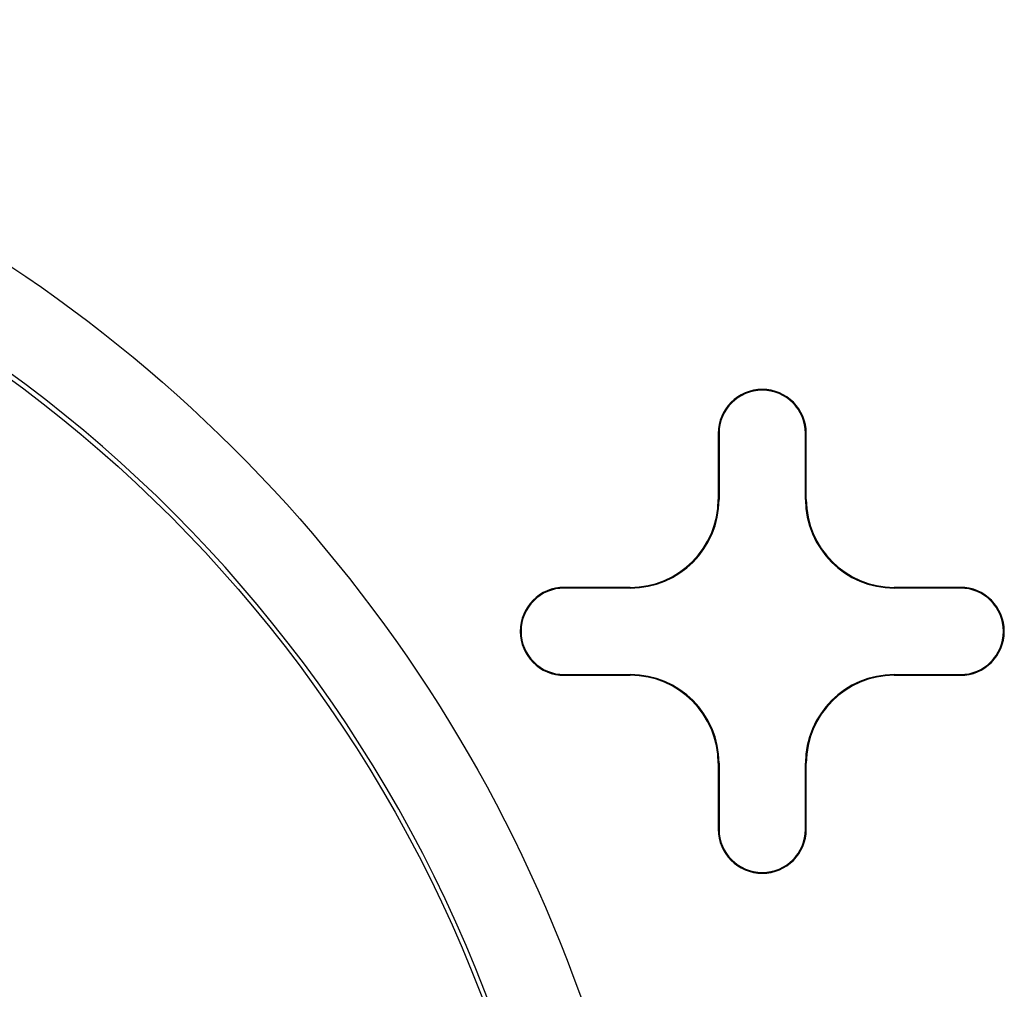
# Model space of a CAD drawing. Units: inches. Extents: x -2.2 to 31.7, y 0.2 to 22.2.
# Drawn here: x 14.7 to 14.9, y 6.6 to 6.7 of the extents above; entities that cross this region are included whole.
import ezdxf

# ---------------------------------------------------------------- set-up
doc = ezdxf.new("R2010")
doc.units = ezdxf.units.IN
doc.header["$LTSCALE"] = 0.5
doc.header["$MEASUREMENT"] = 0
doc.layers.add('60', color=7, linetype='Continuous')

msp = doc.modelspace()

# ---------------------------------------------------------------- linework, layer by layer
at = {"layer": '60', "color": 53, "linetype": 'Continuous'}
for p, q in [((14.82006667971992, 6.669084213477349), (14.82006667971992, 6.66158421347733)), ((14.82015395504456, 6.669084213477349), (14.82006667971992, 6.669084213477349)), ((14.82015395504456, 6.669084213477349), (14.82015395504456, 6.66158421347733)), ((14.82997940439527, 6.661584213477328), (14.82997940439527, 6.669084213477349)), ((14.82997940439527, 6.669084213477349), (14.83006667971992, 6.669084213477349)), ((14.83006667971992, 6.661584213477328), (14.83006667971992, 6.669084213477349)), ((14.82015395504456, 6.66158421347733), (14.82006667971991, 6.66158421347733)), ((14.82997940439527, 6.661584213477328), (14.83006667971992, 6.661584213477328)), ((14.81006667971992, 6.651584213477335), (14.8025666797199, 6.651584213477337)), ((14.8025666797199, 6.651496938152697), (14.8025666797199, 6.651584213477337)), ((14.81006667971992, 6.651496938152693), (14.8025666797199, 6.651496938152695)), ((14.81006667971992, 6.651496938152693), (14.81006667971992, 6.651584213477335)), ((14.84756667971994, 6.651584213477346), (14.84006667971992, 6.651584213477328)), ((14.84006667971992, 6.651496938152688), (14.84006667971992, 6.651584213477328)), ((14.84756667971994, 6.651496938152704), (14.84006667971992, 6.651496938152686)), ((14.84756667971994, 6.651496938152704), (14.84756667971994, 6.651584213477346)), ((14.8025666797199, 6.641671488801997), (14.8025666797199, 6.641584213477357)), ((14.8025666797199, 6.641671488801997), (14.81006667971992, 6.641671488801999)), ((14.8025666797199, 6.641584213477357), (14.81006667971992, 6.641584213477358)), ((14.81006667971992, 6.641671488801997), (14.81006667971992, 6.641584213477355)), ((14.8400666797199, 6.641671488802009), (14.8400666797199, 6.641584213477367)), ((14.8400666797199, 6.641671488802009), (14.84756667971994, 6.64167148880199)), ((14.8400666797199, 6.641584213477367), (14.84756667971994, 6.641584213477348)), ((14.84756667971994, 6.64167148880199), (14.84756667971994, 6.641584213477348)), ((14.82006667971991, 6.631584213477364), (14.82006667971991, 6.624084213477348)), ((14.82015395504456, 6.631584213477364), (14.82006667971991, 6.631584213477364)), ((14.82015395504456, 6.631584213477364), (14.82015395504456, 6.624084213477348)), ((14.82997940439526, 6.631584213477367), (14.83006667971991, 6.631584213477367)), ((14.82997940439527, 6.624084213477348), (14.82997940439526, 6.631584213477367)), ((14.83006667971992, 6.624084213477348), (14.83006667971991, 6.631584213477367)), ((14.82015395504456, 6.624084213477348), (14.82006667971991, 6.624084213477348)), ((14.82997940439527, 6.624084213477348), (14.83006667971992, 6.624084213477348))]:
    msp.add_line(p, q, dxfattribs=at)
at = {"layer": '60', "color": 53, "linetype": 'Continuous', "extrusion": (0, 0, -1)}
for radius, end in [(0.1670251752282859, 185.837575230537), (0.1565000000000003, 221.6045434288023)]:
    msp.add_arc((-14.64706667971992, 6.549084213477348), radius, 90, end, dxfattribs=at)
at = {"layer": '60', "color": 53, "linetype": 'Continuous'}
for centre, radius, start, end in [((14.64706667971992, 6.549084213477348), 0.157026698276722, 318.4641438608157, 90), ((14.82506667971992, 6.669084213477349), 0.004999999999999338, 0, 180), ((14.82506667971992, 6.669084213477349), 0.004912724675358248, 0, 180), ((14.81006667971992, 6.66158421347733), 0.009999999999995124, 270, 0), ((14.81006667971992, 6.66158421347733), 0.01008727532463621, 270, 0), ((14.84006667971992, 6.661584213477328), 0.01008727532464038, 180, 270), ((14.84006667971992, 6.661584213477328), 0.009999999999999287, 180, 270), ((14.8025666797199, 6.646584213477343), 0.004999999999993454, 90, 270), ((14.8025666797199, 6.646584213477343), 0.004912724675352365, 90, 270), ((14.84756667971994, 6.646584213477345), 0.004999999999997673, 270, 90), ((14.84756667971994, 6.646584213477345), 0.004912724675356582, 270, 90), ((14.81006667971992, 6.631584213477364), 0.0100872753246336, 0, 90), ((14.81006667971992, 6.631584213477364), 0.009999999999992515, 0, 90), ((14.8400666797199, 6.631584213477367), 0.0100872753246411, 90, 180), ((14.8400666797199, 6.631584213477367), 0.01000000000000001, 90, 180), ((14.82506667971992, 6.624084213477348), 0.00500000000000006, 180, 0), ((14.82506667971992, 6.624084213477348), 0.00491272467535897, 180, 0)]:
    msp.add_arc(centre, radius, start, end, dxfattribs=at)

doc.saveas('drawing.dxf')
